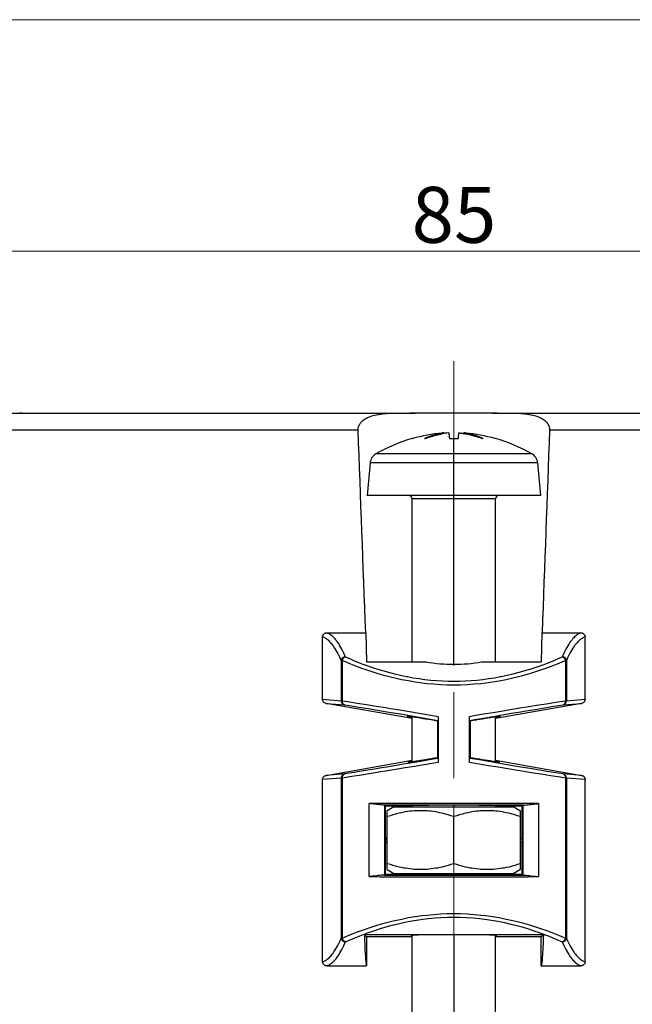
# Model space of a CAD drawing. Units: inches. Extents: x 0 to 575, y 0 to 648.
# Drawn here: x 105 to 209, y 480 to 648 of the extents above; entities that cross this region are included whole.
import ezdxf

# ---------------------------------------------------------------- set-up
doc = ezdxf.new("R2010")
doc.units = ezdxf.units.IN
doc.header["$MEASUREMENT"] = 0
doc.layers.add('Capa 1', color=7, linetype='Continuous')

# ---------------------------------------------------------------- blocks, each defined once
blk = doc.blocks.new('block 2')
at = {"layer": 'Capa 1', "lineweight": 0}
blk.add_lwpolyline([(0, 647.62), (575.08, 647.62), (575.08, 0), (0, 0), (0, 647.62)], dxfattribs=at)
at = {"layer": 'Capa 1', "color": 7, "lineweight": 9}
for points in [[(58.55, 608.22), (299.5, 608.22)], [(179.03, 574.88), (179.03, 589.5)], [(179.03, 565.83), (179.03, 570.36)], [(179.03, 565.83), (179.03, 565.83)], [(179.03, 546.68), (179.03, 561.31)], [(179.03, 537.64), (179.03, 542.16)], [(179.03, 518.49), (179.03, 533.11)], [(179.03, 509.44), (179.03, 513.97)], [(179.03, 490.29), (179.03, 504.92)], [(179.03, 481.25), (179.03, 485.77)]]:
    blk.add_lwpolyline(points, dxfattribs=at)
at = {"layer": 'Capa 1', "color": 7, "lineweight": 25}
for points in [[(169.08, 580.6), (168.84, 580.59), (168.38, 580.58), (167.95, 580.56), (167.54, 580.54), (167.15, 580.51), (166.88, 580.48), (166.53, 580.43), (166.21, 580.38), (166.14, 580.37), (165.84, 580.31), (165.56, 580.25), (165.29, 580.18), (165.08, 580.12), (164.84, 580.04), (164.62, 579.96), (164.41, 579.87), (164.25, 579.79), (164.07, 579.7), (163.9, 579.61), (163.74, 579.51), (163.6, 579.41), (163.56, 579.38), (163.43, 579.27), (163.31, 579.17), (163.2, 579.06), (163.1, 578.95), (163.02, 578.83), (162.94, 578.72), (162.88, 578.62), (162.82, 578.5), (162.77, 578.38), (162.74, 578.27), (162.73, 578.24), (162.7, 578.12), (162.68, 578), (162.67, 577.88), (162.67, 577.76)], [(195.38, 577.76), (195.38, 577.88), (195.37, 578), (195.35, 578.12), (195.32, 578.24), (195.32, 578.27), (195.28, 578.38), (195.23, 578.5), (195.17, 578.62), (195.11, 578.72), (195.03, 578.83), (194.95, 578.95), (194.85, 579.06), (194.74, 579.17), (194.62, 579.27), (194.49, 579.38), (194.45, 579.41), (194.31, 579.51), (194.15, 579.61), (193.98, 579.7), (193.8, 579.8), (193.64, 579.87), (193.43, 579.96), (193.21, 580.04), (192.98, 580.11), (192.76, 580.18), (192.49, 580.25), (192.21, 580.31), (191.92, 580.37), (191.84, 580.38), (191.52, 580.43), (191.18, 580.47), (190.9, 580.5), (190.51, 580.54), (190.11, 580.56), (189.67, 580.58), (189.21, 580.59), (188.97, 580.59)], [(174.36, 576.38), (174.5, 576.43), (174.77, 576.53), (175.03, 576.61), (175.16, 576.65), (175.43, 576.73), (175.7, 576.81), (175.97, 576.88), (176.24, 576.95), (176.51, 577.01), (176.79, 577.07), (177.06, 577.12)], [(177.35, 577.28), (177.35, 577.28), (177.37, 577.28), (177.34, 577.27), (177.28, 577.27), (177.21, 577.26), (177.15, 577.25), (177.09, 577.24), (177.05, 577.23), (177.01, 577.22), (176.98, 577.22), (176.94, 577.21)], [(177.36, 577.17), (177.36, 577.18), (177.36, 577.19), (177.36, 577.2), (177.36, 577.22), (177.35, 577.23), (177.35, 577.24), (177.35, 577.25), (177.35, 577.26), (177.35, 577.27), (177.35, 577.28)], [(178.06, 577.28), (178.11, 577.28), (178.14, 577.28), (178.17, 577.28), (178.17, 577.28), (178.18, 577.27), (178.18, 577.27), (178.18, 577.26), (178.18, 577.24), (178.18, 577.22), (178.19, 577.18), (178.19, 577.14), (178.19, 577.09), (178.19, 577.04), (178.2, 576.99), (178.2, 576.93), (178.21, 576.91), (178.22, 576.8), (178.22, 576.76), (178.23, 576.65), (178.24, 576.59), (178.25, 576.49), (178.26, 576.41), (178.28, 576.31)], [(179.77, 576.31), (179.79, 576.4), (179.8, 576.49), (179.81, 576.54), (179.82, 576.65), (179.83, 576.69), (179.84, 576.8), (179.84, 576.82), (179.85, 576.93), (179.85, 576.99), (179.86, 577.04), (179.86, 577.09), (179.86, 577.14), (179.87, 577.18), (179.87, 577.22), (179.87, 577.24), (179.87, 577.26), (179.87, 577.27), (179.87, 577.27), (179.88, 577.27), (179.88, 577.28), (179.91, 577.28), (179.95, 577.28), (179.99, 577.28)], [(179.99, 577.28), (179.97, 577.28), (180.08, 577.26), (180.24, 577.24), (180.28, 577.24), (180.37, 577.23), (180.39, 577.22), (180.5, 577.21), (180.55, 577.2), (180.65, 577.18), (180.75, 577.17), (180.8, 577.16), (180.9, 577.14), (181, 577.12)], [(180.7, 577.17), (180.7, 577.18), (180.7, 577.19), (180.7, 577.2), (180.7, 577.22), (180.7, 577.23), (180.7, 577.24), (180.7, 577.25), (180.7, 577.26), (180.7, 577.27), (180.7, 577.28)], [(181, 577.12), (181.13, 577.1), (181.41, 577.04), (181.68, 576.98), (181.83, 576.94), (182.1, 576.88), (182.37, 576.8), (182.64, 576.73), (182.91, 576.65), (183.18, 576.56), (183.45, 576.47), (183.71, 576.38)], [(174.05, 576.31), (174.06, 576.3), (174.06, 576.3), (174.07, 576.3), (174.07, 576.3), (174.08, 576.3), (174.09, 576.3), (174.1, 576.3), (174.11, 576.3), (174.12, 576.3), (174.13, 576.3), (174.13, 576.31), (174.14, 576.31)], [(183.91, 576.31), (183.92, 576.31), (183.93, 576.3), (183.93, 576.3), (183.94, 576.3), (183.94, 576.3), (183.95, 576.3), (183.96, 576.3), (183.97, 576.3), (183.97, 576.3), (183.98, 576.3), (183.99, 576.3), (183.99, 576.3), (184, 576.31)], [(156.67, 542.53), (156.67, 542.61), (156.69, 542.69), (156.71, 542.77), (156.74, 542.84), (156.78, 542.91), (156.83, 542.98), (156.88, 543.03), (156.94, 543.08), (157, 543.13), (157.08, 543.17), (157.15, 543.2), (157.22, 543.22), (157.3, 543.23), (157.38, 543.24)], [(160.56, 539.16), (160.47, 539.37), (160.29, 539.75), (160.12, 540.1), (159.96, 540.43), (159.79, 540.75), (159.63, 541.02), (159.47, 541.28), (159.31, 541.52), (159.16, 541.75), (159, 541.96), (158.91, 542.07), (158.76, 542.25), (158.62, 542.4), (158.48, 542.54), (158.33, 542.67), (158.19, 542.79), (158.18, 542.8), (158.04, 542.9), (157.9, 542.99), (157.77, 543.07), (157.64, 543.14), (157.51, 543.19), (157.38, 543.24)], [(163.95, 543.24), (163.96, 543.24), (163.97, 543.24), (163.98, 543.24), (164, 543.24), (164.01, 543.24), (164.02, 543.24), (164.03, 543.24), (164.04, 543.24), (164.05, 543.24), (164.06, 543.24)], [(194, 543.24), (194, 543.24), (194.02, 543.24), (194.03, 543.24), (194.04, 543.24), (194.05, 543.24), (194.06, 543.24), (194.07, 543.24), (194.08, 543.24), (194.09, 543.24), (194.1, 543.24)], [(200.67, 543.24), (200.54, 543.19), (200.41, 543.14), (200.28, 543.07), (200.15, 542.99), (200.01, 542.9), (199.88, 542.8), (199.86, 542.79), (199.72, 542.67), (199.58, 542.54), (199.44, 542.4), (199.29, 542.25), (199.15, 542.07), (199.06, 541.96), (198.9, 541.75), (198.74, 541.52), (198.58, 541.28), (198.42, 541.02), (198.27, 540.75), (198.1, 540.43), (197.93, 540.1), (197.76, 539.75), (197.59, 539.37), (197.5, 539.16)], [(200.67, 543.24), (200.75, 543.23), (200.83, 543.22), (200.9, 543.2), (200.98, 543.17), (201.05, 543.13), (201.12, 543.08), (201.17, 543.03), (201.23, 542.98), (201.27, 542.91), (201.31, 542.84), (201.34, 542.77), (201.37, 542.69), (201.38, 542.61), (201.38, 542.53)], [(159.86, 538.51), (159.76, 538.72), (159.59, 539.09), (159.42, 539.44), (159.25, 539.77), (159.08, 540.08), (158.93, 540.35), (158.77, 540.61), (158.61, 540.85), (158.45, 541.07), (158.29, 541.28), (158.2, 541.39), (158.05, 541.56), (157.91, 541.72), (157.77, 541.86), (157.63, 541.98), (157.48, 542.1), (157.47, 542.11), (157.33, 542.21), (157.19, 542.3), (157.06, 542.37), (156.93, 542.44), (156.8, 542.49), (156.67, 542.53)], [(201.38, 542.53), (201.26, 542.49), (201.13, 542.44), (200.99, 542.37), (200.86, 542.3), (200.72, 542.21), (200.59, 542.11), (200.57, 542.1), (200.43, 541.98), (200.29, 541.85), (200.14, 541.72), (200, 541.56), (199.85, 541.39), (199.76, 541.27), (199.6, 541.07), (199.45, 540.85), (199.29, 540.61), (199.13, 540.35), (198.97, 540.08), (198.8, 539.77), (198.63, 539.44), (198.46, 539.09), (198.29, 538.72), (198.2, 538.51)], [(160.56, 539.16), (160.48, 539.16), (160.39, 539.14), (160.31, 539.11), (160.28, 539.1), (160.21, 539.06), (160.14, 539.01), (160.08, 538.96), (160.02, 538.9), (159.97, 538.83), (159.96, 538.81), (159.92, 538.73), (159.89, 538.66), (159.87, 538.58), (159.86, 538.51)], [(160.03, 538.51), (160.03, 538.53), (160.06, 538.61), (160.09, 538.7), (160.12, 538.78), (160.17, 538.85), (160.22, 538.92), (160.23, 538.94), (160.29, 539), (160.36, 539.06), (160.42, 539.1), (160.49, 539.14), (160.56, 539.17)], [(198.03, 538.51), (197.8, 538.41), (196.63, 537.92), (195.45, 537.46), (194.28, 537.03), (193.1, 536.63), (191.92, 536.27), (190.74, 535.93), (189.56, 535.63), (189.08, 535.52), (187.92, 535.26), (186.75, 535.03), (185.6, 534.84), (184.45, 534.68), (183.6, 534.58), (182.45, 534.48), (181.31, 534.4), (180.16, 534.35), (179.03, 534.34), (177.89, 534.35), (176.74, 534.4), (175.6, 534.48), (174.45, 534.58), (173.6, 534.68), (172.45, 534.84), (171.3, 535.04), (170.13, 535.26), (168.97, 535.52), (168.49, 535.63), (167.32, 535.93), (166.14, 536.27), (164.95, 536.63), (163.92, 536.98), (163.53, 537.12), (162.35, 537.55), (161.18, 538.02), (160.03, 538.51)], [(198.2, 538.51), (198.19, 538.58), (198.17, 538.66), (198.14, 538.73), (198.1, 538.8), (198.08, 538.83), (198.03, 538.9), (197.98, 538.96), (197.91, 539.01), (197.84, 539.06), (197.77, 539.1), (197.69, 539.13), (197.66, 539.13), (197.58, 539.15), (197.5, 539.17)], [(197.5, 539.16), (197.56, 539.14), (197.62, 539.11), (197.67, 539.07), (197.74, 539.02), (197.79, 538.97), (197.85, 538.9), (197.9, 538.83), (197.94, 538.76), (197.97, 538.68), (198, 538.59), (198.03, 538.51)], [(194.1, 537.76), (193.14, 537.41), (192.12, 537.07), (191.11, 536.76), (190.1, 536.47), (189.09, 536.2), (188.09, 535.97), (187.09, 535.75), (186.93, 535.72), (185.93, 535.54), (184.94, 535.38), (183.94, 535.25), (182.95, 535.14), (181.96, 535.05), (180.98, 534.99), (180, 534.95), (179.03, 534.94), (178.05, 534.95), (177.07, 534.99), (176.09, 535.05), (175.1, 535.14), (174.11, 535.25), (173.11, 535.38), (172.12, 535.54), (171.12, 535.72), (170.96, 535.75), (169.96, 535.97), (168.96, 536.2), (167.95, 536.47), (166.94, 536.76), (165.93, 537.07), (164.91, 537.42), (163.95, 537.76)], [(157.26, 531.22), (157.18, 531.24), (157.11, 531.26), (157.1, 531.27), (157.03, 531.3), (156.96, 531.35), (156.89, 531.4), (156.84, 531.46), (156.79, 531.52), (156.75, 531.59), (156.71, 531.67), (156.71, 531.68), (156.69, 531.76), (156.67, 531.84), (156.67, 531.92)], [(159.86, 531.68), (159.86, 531.6), (159.88, 531.51), (159.88, 531.51), (159.9, 531.43), (159.93, 531.35), (159.97, 531.28), (160.02, 531.22), (160.07, 531.16), (160.13, 531.11), (160.2, 531.06), (160.21, 531.06), (160.28, 531.02), (160.36, 531), (160.43, 530.98)], [(160.43, 530.98), (160.38, 530.99), (160.32, 531.02), (160.27, 531.05), (160.26, 531.06), (160.21, 531.1), (160.17, 531.15), (160.13, 531.21), (160.13, 531.21), (160.09, 531.28), (160.06, 531.36), (160.04, 531.43), (160.03, 531.5), (160.03, 531.59), (160.03, 531.68)], [(160.03, 531.68), (160.9, 531.54), (162.54, 531.29), (164.17, 531.03), (165.81, 530.77), (167.44, 530.5), (168.21, 530.38), (169.84, 530.11), (171.48, 529.84), (173.11, 529.57), (174.74, 529.29), (176.38, 529.02)], [(181.68, 529.02), (182.44, 529.15), (184.07, 529.42), (185.71, 529.69), (187.34, 529.97), (188.97, 530.23), (190.61, 530.5), (191.48, 530.64), (193.12, 530.91), (194.75, 531.17), (196.39, 531.42), (198.02, 531.68)], [(198.03, 531.68), (198.03, 531.62), (198.02, 531.53), (198.01, 531.44), (197.99, 531.36), (197.96, 531.28), (197.93, 531.21), (197.93, 531.21), (197.89, 531.15), (197.84, 531.1), (197.79, 531.06), (197.79, 531.05), (197.73, 531.02), (197.68, 530.99), (197.62, 530.98)], [(197.62, 530.98), (197.7, 531), (197.77, 531.02), (197.84, 531.06), (197.85, 531.06), (197.92, 531.11), (197.98, 531.16), (198.03, 531.22), (198.08, 531.28), (198.12, 531.35), (198.15, 531.43), (198.18, 531.51), (198.18, 531.51), (198.19, 531.6), (198.2, 531.68)], [(201.38, 531.92), (201.38, 531.84), (201.37, 531.76), (201.34, 531.68), (201.34, 531.67), (201.3, 531.59), (201.26, 531.52), (201.21, 531.46), (201.16, 531.4), (201.1, 531.35), (201.03, 531.3), (200.95, 531.27), (200.95, 531.26), (200.87, 531.24), (200.79, 531.22)], [(160.43, 530.98), (161.28, 530.84), (162.87, 530.59), (164.45, 530.33), (166.03, 530.07), (167.62, 529.81), (168.36, 529.69), (169.94, 529.42), (171.52, 529.15), (173.1, 528.88), (174.69, 528.6), (176.27, 528.33)], [(181.79, 528.33), (182.52, 528.46), (184.1, 528.73), (185.69, 529), (187.27, 529.27), (188.85, 529.54), (190.44, 529.81), (191.28, 529.95), (192.87, 530.21), (194.45, 530.47), (196.04, 530.73), (197.62, 530.98)], [(176.25, 528.22), (176.19, 528.22), (175.68, 528.31), (175.16, 528.4), (174.68, 528.48), (174.16, 528.56), (173.78, 528.62), (173.27, 528.71), (173.02, 528.75), (172.5, 528.82), (172.18, 528.87), (171.89, 528.91), (171.64, 528.95), (171.44, 528.97), (171.28, 528.99), (171.24, 529), (171.17, 529), (171.1, 529), (171.09, 529), (171.08, 529), (171.07, 529)], [(171.07, 529), (171.08, 528.99), (171.09, 528.98), (171.13, 528.97), (171.19, 528.95), (171.2, 528.95), (171.21, 528.95), (171.29, 528.92), (171.33, 528.92), (171.42, 528.9), (171.48, 528.88), (171.57, 528.86), (171.59, 528.85), (171.68, 528.84), (171.76, 528.82), (171.85, 528.8), (171.94, 528.78)], [(176.25, 528.22), (176.25, 527.59), (176.25, 526.97), (176.25, 526.34), (176.25, 525.72), (176.25, 525.1), (176.25, 524.47), (176.25, 523.85), (176.25, 523.22), (176.25, 522.6), (176.25, 521.98)], [(176.27, 528.33), (176.28, 528.33), (176.29, 528.33), (176.3, 528.32), (176.31, 528.32), (176.32, 528.32), (176.33, 528.32), (176.33, 528.32), (176.34, 528.31), (176.35, 528.31), (176.36, 528.31)], [(176.38, 529.02), (176.38, 528.96), (176.38, 528.89), (176.38, 528.82), (176.38, 528.75), (176.38, 528.7), (176.37, 528.63), (176.37, 528.59), (176.37, 528.52), (176.37, 528.5), (176.37, 528.43), (176.37, 528.42), (176.37, 528.37), (176.37, 528.36), (176.37, 528.33), (176.37, 528.32), (176.36, 528.31)], [(181.69, 528.31), (181.69, 528.32), (181.69, 528.33), (181.69, 528.36), (181.68, 528.37), (181.68, 528.42), (181.68, 528.43), (181.68, 528.45), (181.68, 528.52), (181.68, 528.56), (181.68, 528.63), (181.68, 528.68), (181.68, 528.75), (181.68, 528.81), (181.68, 528.88), (181.68, 528.95), (181.68, 529.02)], [(181.69, 528.31), (181.7, 528.31), (181.71, 528.32), (181.72, 528.32), (181.73, 528.32), (181.74, 528.32), (181.75, 528.32), (181.76, 528.32), (181.77, 528.33), (181.78, 528.33), (181.79, 528.33)], [(186.98, 529), (186.98, 529), (186.96, 529), (186.96, 529), (186.89, 529), (186.81, 529), (186.77, 528.99), (186.61, 528.97), (186.41, 528.95), (186.16, 528.91), (185.88, 528.87), (185.55, 528.83), (185.3, 528.79), (184.79, 528.71), (184.41, 528.65), (183.89, 528.56), (183.41, 528.48), (182.89, 528.4), (182.84, 528.39), (182.32, 528.3), (181.8, 528.21)], [(181.8, 528.22), (181.8, 527.59), (181.8, 526.97), (181.8, 526.34), (181.8, 525.72), (181.81, 525.1), (181.81, 524.47), (181.81, 523.85), (181.81, 523.22), (181.81, 522.6), (181.81, 521.98)], [(186.11, 528.78), (186.14, 528.78), (186.23, 528.8), (186.31, 528.82), (186.4, 528.84), (186.49, 528.86), (186.55, 528.87), (186.64, 528.89), (186.67, 528.9), (186.76, 528.92), (186.77, 528.93), (186.86, 528.95), (186.86, 528.95), (186.92, 528.97), (186.97, 528.99), (186.98, 528.99), (186.98, 529)], [(176.27, 521.86), (175.53, 521.73), (173.95, 521.46), (172.37, 521.19), (170.78, 520.92), (169.2, 520.65), (167.62, 520.38), (166.77, 520.24), (165.19, 519.98), (163.6, 519.72), (162.02, 519.46), (160.43, 519.21)], [(176.25, 521.98), (176.19, 521.97), (175.69, 521.88), (175.19, 521.8), (174.71, 521.72), (174.21, 521.64), (173.85, 521.58), (173.34, 521.5), (173.1, 521.46), (172.6, 521.38), (172.28, 521.34), (172, 521.3), (171.76, 521.27), (171.57, 521.24), (171.41, 521.22), (171.38, 521.22), (171.3, 521.21), (171.23, 521.21), (171.23, 521.21), (171.21, 521.21), (171.21, 521.22)], [(171.21, 521.22), (171.21, 521.22), (171.22, 521.23), (171.25, 521.24), (171.31, 521.26), (171.32, 521.26), (171.39, 521.28), (171.42, 521.29), (171.5, 521.31), (171.55, 521.32), (171.62, 521.34), (171.64, 521.34), (171.71, 521.36), (171.79, 521.37), (171.86, 521.39), (171.93, 521.41)], [(176.36, 521.88), (176.35, 521.88), (176.34, 521.88), (176.33, 521.87), (176.32, 521.87), (176.31, 521.87), (176.3, 521.87), (176.3, 521.87), (176.29, 521.86), (176.28, 521.86), (176.27, 521.86)], [(176.36, 521.88), (176.37, 521.87), (176.37, 521.86), (176.37, 521.83), (176.37, 521.82), (176.37, 521.77), (176.37, 521.76), (176.37, 521.74), (176.37, 521.67), (176.37, 521.63), (176.37, 521.56), (176.37, 521.51), (176.37, 521.44), (176.38, 521.39), (176.38, 521.32), (176.38, 521.24), (176.38, 521.17)], [(181.68, 521.17), (181.68, 521.23), (181.68, 521.3), (181.68, 521.37), (181.68, 521.44), (181.68, 521.49), (181.68, 521.56), (181.68, 521.6), (181.68, 521.67), (181.68, 521.69), (181.68, 521.76), (181.68, 521.77), (181.68, 521.82), (181.69, 521.84), (181.69, 521.86), (181.69, 521.87), (181.69, 521.88)], [(181.79, 521.86), (181.78, 521.86), (181.77, 521.86), (181.76, 521.87), (181.75, 521.87), (181.74, 521.87), (181.73, 521.87), (181.72, 521.87), (181.71, 521.88), (181.7, 521.88), (181.69, 521.88)], [(197.62, 519.21), (196.77, 519.35), (195.19, 519.6), (193.6, 519.86), (192.02, 520.12), (190.44, 520.38), (189.7, 520.51), (188.11, 520.77), (186.53, 521.04), (184.95, 521.31), (183.37, 521.59), (181.79, 521.86)], [(186.84, 521.22), (186.84, 521.21), (186.83, 521.21), (186.82, 521.21), (186.75, 521.21), (186.68, 521.22), (186.64, 521.22), (186.49, 521.24), (186.29, 521.26), (186.05, 521.3), (185.77, 521.34), (185.45, 521.38), (185.21, 521.42), (184.71, 521.5), (184.35, 521.56), (183.84, 521.64), (183.37, 521.72), (182.87, 521.8), (182.81, 521.81), (182.31, 521.89), (181.81, 521.98)], [(186.12, 521.41), (186.14, 521.4), (186.21, 521.38), (186.29, 521.37), (186.36, 521.35), (186.43, 521.34), (186.48, 521.32), (186.56, 521.31), (186.59, 521.3), (186.66, 521.28), (186.67, 521.28), (186.74, 521.26), (186.8, 521.24), (186.83, 521.23), (186.84, 521.22), (186.84, 521.22)], [(176.38, 521.17), (175.61, 521.05), (173.98, 520.77), (172.35, 520.5), (170.71, 520.23), (169.08, 519.96), (167.44, 519.69), (166.57, 519.55), (164.94, 519.28), (163.3, 519.02), (161.66, 518.77), (160.03, 518.52)], [(198.03, 518.52), (197.15, 518.65), (195.52, 518.9), (193.88, 519.16), (192.24, 519.42), (190.61, 519.69), (189.85, 519.81), (188.21, 520.08), (186.58, 520.35), (184.94, 520.62), (183.31, 520.9), (181.68, 521.17)], [(156.67, 518.27), (156.67, 518.35), (156.69, 518.43), (156.71, 518.51), (156.71, 518.52), (156.75, 518.6), (156.79, 518.67), (156.84, 518.73), (156.89, 518.79), (156.96, 518.84), (157.03, 518.89), (157.1, 518.92), (157.11, 518.93), (157.18, 518.96), (157.26, 518.97)], [(160.43, 519.21), (160.36, 519.2), (160.28, 519.17), (160.21, 519.13), (160.2, 519.13), (160.14, 519.08), (160.07, 519.03), (160.02, 518.97), (159.97, 518.91), (159.93, 518.84), (159.9, 518.76), (159.88, 518.68), (159.88, 518.68), (159.86, 518.6), (159.86, 518.52)], [(160.03, 518.52), (160.03, 518.58), (160.03, 518.66), (160.05, 518.75), (160.07, 518.83), (160.09, 518.91), (160.13, 518.98), (160.13, 518.98), (160.17, 519.04), (160.21, 519.09), (160.26, 519.13), (160.27, 519.14), (160.32, 519.17), (160.38, 519.2), (160.43, 519.21)], [(198.2, 518.52), (198.19, 518.6), (198.18, 518.68), (198.18, 518.68), (198.15, 518.76), (198.12, 518.84), (198.08, 518.91), (198.03, 518.97), (197.98, 519.03), (197.92, 519.08), (197.85, 519.13), (197.84, 519.13), (197.77, 519.17), (197.7, 519.2), (197.62, 519.21)], [(197.62, 519.21), (197.68, 519.2), (197.73, 519.17), (197.79, 519.14), (197.79, 519.13), (197.84, 519.09), (197.89, 519.04), (197.93, 518.98), (197.93, 518.98), (197.96, 518.91), (197.99, 518.83), (198.01, 518.76), (198.02, 518.69), (198.03, 518.6), (198.03, 518.52)], [(200.79, 518.97), (200.87, 518.95), (200.95, 518.93), (200.95, 518.92), (201.03, 518.89), (201.1, 518.84), (201.16, 518.79), (201.21, 518.73), (201.26, 518.67), (201.3, 518.6), (201.34, 518.52), (201.34, 518.51), (201.37, 518.43), (201.38, 518.35), (201.38, 518.27)], [(167.19, 513.88), (166.93, 513.91), (166.67, 513.94), (166.41, 513.96), (166.15, 513.99), (165.89, 514.02), (165.63, 514.05), (165.37, 514.08), (165.11, 514.11), (164.85, 514.13), (164.59, 514.16)], [(168.82, 513.62), (167.69, 512.96)], [(179.03, 511.95), (178.96, 511.97), (178.51, 512.11), (178.07, 512.25), (177.63, 512.37), (177.44, 512.42), (177.03, 512.52), (176.62, 512.61), (176.22, 512.69), (175.94, 512.74), (175.56, 512.8), (175.17, 512.85), (174.8, 512.89), (174.48, 512.92), (174.1, 512.94), (173.73, 512.96), (173.36, 512.96), (172.99, 512.96), (172.61, 512.94), (172.24, 512.92), (171.92, 512.89), (171.54, 512.85), (171.16, 512.8), (170.77, 512.74), (170.49, 512.69), (170.09, 512.61), (169.69, 512.52), (169.27, 512.42), (169.08, 512.37), (168.65, 512.25), (168.21, 512.11), (167.75, 511.97), (167.69, 511.95)], [(168.82, 513.62), (189.23, 513.62)], [(186.72, 513.82), (186.71, 513.82), (186.71, 513.82), (186.68, 513.82), (186.63, 513.83), (186.57, 513.83), (186.48, 513.83), (186.38, 513.84), (186.13, 513.84), (185.81, 513.85), (185.42, 513.86), (184.97, 513.86), (184.46, 513.87), (183.9, 513.87), (183.3, 513.87), (181.97, 513.88), (180.53, 513.88), (179.03, 513.89), (177.53, 513.88), (176.08, 513.88), (174.75, 513.87), (174.15, 513.87), (173.59, 513.87), (173.08, 513.86), (172.63, 513.86), (172.25, 513.85), (171.92, 513.84), (171.67, 513.84), (171.57, 513.83), (171.48, 513.83), (171.42, 513.83), (171.38, 513.82), (171.35, 513.82), (171.34, 513.82), (171.34, 513.82)], [(171.34, 513.82), (171.34, 513.82), (171.35, 513.82), (171.37, 513.81), (171.38, 513.81), (171.42, 513.81), (171.42, 513.81), (171.43, 513.81), (171.49, 513.81), (171.51, 513.8), (171.57, 513.8), (171.62, 513.8), (171.67, 513.8), (171.69, 513.8), (171.75, 513.8), (171.81, 513.8), (171.87, 513.79), (171.93, 513.79)], [(190.37, 511.95), (190.3, 511.97), (189.85, 512.11), (189.4, 512.25), (188.97, 512.37), (188.78, 512.42), (188.37, 512.52), (187.96, 512.61), (187.56, 512.69), (187.28, 512.74), (186.89, 512.8), (186.51, 512.85), (186.13, 512.89), (185.81, 512.92), (185.44, 512.94), (185.07, 512.96), (184.7, 512.96), (184.32, 512.96), (183.95, 512.94), (183.58, 512.92), (183.26, 512.89), (182.88, 512.85), (182.5, 512.8), (182.11, 512.74), (181.83, 512.69), (181.43, 512.61), (181.03, 512.52), (180.61, 512.42), (180.42, 512.37), (179.99, 512.25), (179.54, 512.11), (179.09, 511.97), (179.03, 511.95)], [(186.12, 513.79), (186.14, 513.79), (186.2, 513.79), (186.26, 513.8), (186.32, 513.8), (186.38, 513.8), (186.42, 513.8), (186.48, 513.8), (186.5, 513.8), (186.56, 513.81), (186.57, 513.81), (186.63, 513.81), (186.63, 513.81), (186.68, 513.81), (186.68, 513.81), (186.71, 513.81), (186.71, 513.82), (186.71, 513.82)], [(189.23, 513.62), (190.37, 512.96)], [(190.87, 513.88), (191.13, 513.91), (191.39, 513.94), (191.64, 513.96), (191.9, 513.99), (192.16, 514.02), (192.42, 514.05), (192.68, 514.08), (192.94, 514.11), (193.2, 514.13), (193.46, 514.16)], [(179.03, 503.94), (178.96, 503.92), (178.51, 503.78), (178.07, 503.64), (177.63, 503.53), (177.44, 503.48), (177.03, 503.37), (176.62, 503.28), (176.22, 503.2), (175.94, 503.15), (175.56, 503.09), (175.17, 503.04), (174.8, 503), (174.48, 502.97), (174.1, 502.95), (173.73, 502.94), (173.36, 502.93), (172.99, 502.94), (172.61, 502.95), (172.24, 502.97), (171.92, 503), (171.54, 503.04), (171.16, 503.09), (170.77, 503.15), (170.49, 503.2), (170.09, 503.28), (169.69, 503.37), (169.27, 503.48), (169.08, 503.53), (168.65, 503.64), (168.21, 503.78), (167.75, 503.92), (167.69, 503.94)], [(167.69, 502.93), (168.82, 502.28)], [(190.37, 503.94), (190.3, 503.92), (189.85, 503.78), (189.4, 503.64), (188.97, 503.53), (188.78, 503.48), (188.37, 503.37), (187.96, 503.28), (187.56, 503.2), (187.28, 503.15), (186.89, 503.09), (186.51, 503.04), (186.13, 503), (185.81, 502.97), (185.44, 502.95), (185.07, 502.94), (184.7, 502.93), (184.32, 502.94), (183.95, 502.95), (183.58, 502.97), (183.26, 503), (182.88, 503.04), (182.5, 503.09), (182.11, 503.15), (181.83, 503.2), (181.43, 503.28), (181.03, 503.37), (180.61, 503.48), (180.42, 503.53), (179.99, 503.64), (179.54, 503.78), (179.09, 503.92), (179.03, 503.94)], [(190.37, 502.93), (189.23, 502.28)], [(167.19, 502.01), (166.93, 501.98), (166.67, 501.96), (166.41, 501.93), (166.15, 501.9), (165.89, 501.87), (165.63, 501.84), (165.37, 501.81), (165.11, 501.79), (164.85, 501.76), (164.59, 501.73)], [(168.82, 502.28), (189.23, 502.28)], [(171.54, 502.07), (171.55, 502.08), (171.55, 502.08), (171.57, 502.08), (171.6, 502.08), (171.6, 502.08), (171.64, 502.08), (171.65, 502.08), (171.68, 502.09), (171.72, 502.09), (171.76, 502.09), (171.78, 502.09), (171.81, 502.09), (171.85, 502.09), (171.89, 502.09), (171.93, 502.09)], [(186.51, 502.07), (186.51, 502.07), (186.5, 502.07), (186.47, 502.07), (186.43, 502.06), (186.37, 502.06), (186.29, 502.06), (186.19, 502.05), (185.94, 502.05), (185.63, 502.04), (185.25, 502.04), (184.81, 502.03), (184.32, 502.03), (183.18, 502.02), (181.89, 502.01), (180.49, 502.01), (179.03, 502.01), (177.57, 502.01), (176.16, 502.01), (174.87, 502.02), (173.73, 502.03), (173.24, 502.03), (172.8, 502.04), (172.43, 502.04), (172.11, 502.05), (171.87, 502.05), (171.77, 502.06), (171.69, 502.06), (171.62, 502.06), (171.58, 502.07), (171.55, 502.07), (171.55, 502.07), (171.54, 502.07)], [(186.12, 502.09), (186.13, 502.09), (186.17, 502.09), (186.21, 502.09), (186.25, 502.09), (186.29, 502.09), (186.3, 502.09), (186.33, 502.09), (186.37, 502.09), (186.41, 502.08), (186.42, 502.08), (186.45, 502.08), (186.49, 502.08), (186.5, 502.08), (186.51, 502.08), (186.51, 502.07)], [(190.87, 502.01), (191.13, 501.98), (191.39, 501.96), (191.64, 501.93), (191.9, 501.9), (192.16, 501.87), (192.42, 501.84), (192.68, 501.81), (192.94, 501.79), (193.2, 501.76), (193.46, 501.73)], [(160.03, 491.27), (160.26, 491.37), (161.43, 491.86), (162.6, 492.32), (163.78, 492.75), (164.96, 493.15), (166.13, 493.52), (167.31, 493.85), (168.49, 494.15), (168.97, 494.27), (170.14, 494.52), (171.3, 494.75), (172.46, 494.94), (173.6, 495.1), (174.45, 495.2), (175.6, 495.31), (176.75, 495.38), (177.89, 495.43), (179.03, 495.44), (180.17, 495.43), (181.31, 495.38), (182.46, 495.3), (183.61, 495.2), (184.45, 495.1), (185.6, 494.94), (186.76, 494.75), (187.92, 494.52), (189.09, 494.27), (189.57, 494.15), (190.74, 493.85), (191.92, 493.52), (193.1, 493.15), (194.14, 492.8), (194.52, 492.67), (195.7, 492.23), (196.87, 491.76), (198.03, 491.27)], [(160.56, 490.62), (160.95, 490.79), (162.06, 491.28), (163.19, 491.73), (164.32, 492.16), (165.39, 492.53), (166.51, 492.89), (167.64, 493.23), (168.76, 493.53), (169.32, 493.66), (170.43, 493.92), (171.54, 494.14), (172.64, 494.33), (173.73, 494.49), (174.67, 494.6), (175.76, 494.71), (176.85, 494.78), (177.94, 494.82), (179.03, 494.84), (180.11, 494.82), (181.2, 494.78), (182.3, 494.71), (183.39, 494.6), (184.32, 494.49), (185.42, 494.33), (186.52, 494.14), (187.63, 493.92), (188.74, 493.66), (189.3, 493.52), (190.42, 493.22), (191.54, 492.89), (192.67, 492.53), (193.74, 492.16), (194.14, 492.01), (195.27, 491.57), (196.39, 491.11), (197.5, 490.62)], [(156.67, 487.25), (156.8, 487.29), (156.93, 487.34), (157.06, 487.41), (157.19, 487.48), (157.33, 487.57), (157.47, 487.67), (157.48, 487.69), (157.63, 487.8), (157.77, 487.93), (157.91, 488.07), (158.05, 488.22), (158.2, 488.39), (158.29, 488.51), (158.45, 488.71), (158.61, 488.94), (158.77, 489.17), (158.93, 489.43), (159.08, 489.7), (159.25, 490.01), (159.42, 490.34), (159.59, 490.69), (159.77, 491.06), (159.86, 491.27)], [(159.86, 491.27), (159.87, 491.2), (159.89, 491.13), (159.92, 491.05), (159.95, 490.98), (159.97, 490.95), (160.02, 490.88), (160.08, 490.82), (160.14, 490.77), (160.21, 490.73), (160.28, 490.69), (160.36, 490.65), (160.39, 490.65), (160.47, 490.63), (160.56, 490.62)], [(160.56, 490.62), (160.5, 490.64), (160.44, 490.67), (160.38, 490.71), (160.31, 490.76), (160.26, 490.81), (160.21, 490.88), (160.16, 490.95), (160.12, 491.03), (160.08, 491.11), (160.05, 491.19), (160.03, 491.27)], [(163.78, 491.87), (163.8, 491.38), (163.82, 490.85), (163.84, 490.32), (163.86, 489.78), (163.89, 489.25), (163.92, 488.72), (163.96, 488.19), (163.96, 488.1), (164, 487.58), (164.02, 487.43), (164.05, 487.1), (164.06, 486.98), (164.1, 486.76), (164.1, 486.74), (164.12, 486.63), (164.14, 486.54)], [(186.33, 491.72), (186.33, 491.72), (186.32, 491.72), (186.29, 491.73), (186.25, 491.73), (186.19, 491.74), (186.02, 491.75), (185.77, 491.76), (185.47, 491.78), (185.1, 491.79), (184.67, 491.8), (184.19, 491.81), (183.08, 491.82), (181.82, 491.83), (180.45, 491.84), (179.03, 491.84), (177.6, 491.84), (176.23, 491.83), (174.97, 491.82), (173.86, 491.81), (173.38, 491.8), (172.95, 491.79), (172.59, 491.78), (172.28, 491.76), (172.04, 491.75), (171.86, 491.74), (171.8, 491.73), (171.76, 491.73), (171.73, 491.72), (171.73, 491.72), (171.72, 491.72)], [(171.72, 491.72), (171.73, 491.71), (171.74, 491.71), (171.76, 491.7), (171.78, 491.7), (171.78, 491.7), (171.8, 491.7), (171.82, 491.69), (171.84, 491.69), (171.85, 491.69), (171.87, 491.69), (171.89, 491.69), (171.91, 491.69), (171.93, 491.69)], [(186.12, 491.69), (186.13, 491.69), (186.15, 491.69), (186.17, 491.69), (186.19, 491.69), (186.21, 491.69), (186.21, 491.69), (186.23, 491.69), (186.26, 491.7), (186.28, 491.7), (186.29, 491.7), (186.32, 491.71), (186.33, 491.71), (186.33, 491.71)], [(194.28, 491.87), (194.26, 491.38), (194.24, 490.85), (194.21, 490.32), (194.19, 489.78), (194.16, 489.25), (194.13, 488.72), (194.1, 488.19), (194.09, 488.1), (194.05, 487.58), (194.04, 487.43), (194, 487.1), (193.99, 486.98), (193.96, 486.76), (193.95, 486.74), (193.93, 486.63), (193.91, 486.54)], [(197.5, 490.62), (197.58, 490.62), (197.66, 490.64), (197.74, 490.67), (197.77, 490.68), (197.84, 490.72), (197.91, 490.77), (197.98, 490.82), (198.03, 490.88), (198.08, 490.95), (198.1, 490.98), (198.14, 491.05), (198.16, 491.12), (198.18, 491.2), (198.2, 491.27)], [(198.03, 491.27), (198.02, 491.25), (198, 491.17), (197.97, 491.08), (197.93, 491.01), (197.88, 490.93), (197.83, 490.86), (197.82, 490.84), (197.76, 490.78), (197.7, 490.72), (197.63, 490.68), (197.56, 490.64), (197.5, 490.62)], [(198.2, 491.27), (198.29, 491.06), (198.46, 490.69), (198.63, 490.34), (198.8, 490.01), (198.97, 489.71), (199.13, 489.43), (199.29, 489.18), (199.45, 488.94), (199.6, 488.71), (199.76, 488.51), (199.85, 488.39), (200, 488.22), (200.14, 488.07), (200.29, 487.93), (200.43, 487.8), (200.57, 487.69), (200.59, 487.67), (200.72, 487.57), (200.86, 487.48), (200.99, 487.41), (201.13, 487.34), (201.26, 487.29), (201.38, 487.25)], [(157.38, 486.54), (157.51, 486.59), (157.64, 486.64), (157.77, 486.71), (157.9, 486.79), (158.04, 486.88), (158.18, 486.98), (158.19, 486.99), (158.33, 487.11), (158.48, 487.24), (158.62, 487.38), (158.76, 487.54), (158.91, 487.71), (159, 487.82), (159.15, 488.03), (159.31, 488.26), (159.47, 488.5), (159.63, 488.76), (159.79, 489.03), (159.96, 489.35), (160.12, 489.68), (160.29, 490.03), (160.47, 490.41), (160.56, 490.62)], [(197.5, 490.62), (197.59, 490.41), (197.76, 490.03), (197.93, 489.68), (198.1, 489.35), (198.27, 489.03), (198.42, 488.76), (198.58, 488.5), (198.74, 488.26), (198.9, 488.03), (199.06, 487.82), (199.15, 487.71), (199.29, 487.54), (199.44, 487.38), (199.58, 487.24), (199.72, 487.11), (199.86, 486.99), (199.88, 486.98), (200.01, 486.88), (200.15, 486.79), (200.28, 486.71), (200.41, 486.64), (200.54, 486.59), (200.67, 486.54)], [(157.38, 486.54), (157.3, 486.55), (157.22, 486.56), (157.15, 486.58), (157.08, 486.61), (157, 486.65), (156.94, 486.7), (156.88, 486.75), (156.83, 486.81), (156.78, 486.87), (156.74, 486.94), (156.71, 487.01), (156.69, 487.09), (156.67, 487.17), (156.67, 487.25)], [(201.38, 487.25), (201.38, 487.17), (201.37, 487.09), (201.34, 487.01), (201.31, 486.94), (201.27, 486.87), (201.23, 486.81), (201.17, 486.75), (201.12, 486.7), (201.05, 486.65), (200.98, 486.61), (200.9, 486.58), (200.83, 486.56), (200.75, 486.55), (200.67, 486.54)]]:
    blk.add_lwpolyline(points, dxfattribs=at)
for points in [[(105.08, 580.67), (105.66, 580.66), (106.23, 580.66), (106.81, 580.66)], [(188.97, 580.6), (182.34, 580.63), (175.71, 580.63), (169.08, 580.6)], [(162.67, 577.76), (163.09, 566.25), (163.51, 554.74), (163.95, 543.24)], [(177.05, 577.25), (175.33, 577.09), (173.64, 576.78), (171.99, 576.31)], [(176.94, 577.21), (176.09, 577.06), (175.25, 576.81), (174.44, 576.48)], [(177.24, 577.27), (177.17, 577.27), (177.11, 577.26), (177.05, 577.25)], [(178.06, 577.28), (177.73, 577.24), (177.4, 577.18), (177.06, 577.12)], [(181.12, 577.21), (180.98, 577.23), (180.84, 577.26), (180.7, 577.28)], [(181, 577.26), (180.94, 577.26), (180.88, 577.27), (180.82, 577.27)], [(186.07, 576.31), (184.41, 576.78), (182.72, 577.09), (181, 577.25)], [(183.62, 576.47), (182.81, 576.81), (181.98, 577.06), (181.12, 577.21)], [(194.1, 543.24), (194.54, 554.74), (194.97, 566.25), (195.38, 577.76)], [(171.94, 576.31), (169.79, 575.69), (167.71, 574.82), (165.76, 573.71)], [(174.45, 576.48), (174.31, 576.42), (174.18, 576.37), (174.05, 576.31)], [(174.36, 576.38), (174.29, 576.36), (174.21, 576.33), (174.14, 576.31)], [(184, 576.31), (183.87, 576.36), (183.75, 576.42), (183.62, 576.47)], [(183.91, 576.31), (183.84, 576.33), (183.78, 576.35), (183.71, 576.38)], [(192.29, 573.71), (190.34, 574.82), (188.27, 575.69), (186.11, 576.31)], [(165.76, 573.71), (165.19, 573.39), (164.82, 572.81), (164.76, 572.16)], [(193.29, 572.16), (193.23, 572.81), (192.86, 573.39), (192.29, 573.71)], [(171.94, 566.06), (171.94, 566.37), (171.69, 566.62), (171.37, 566.62)], [(186.68, 566.62), (186.37, 566.62), (186.11, 566.37), (186.11, 566.06)], [(160.56, 539.16), (161.67, 538.65), (162.8, 538.19), (163.95, 537.76)], [(174.3, 538.28), (175.86, 538.01), (177.44, 537.88), (179.02, 537.88)], [(179.02, 537.88), (180.61, 537.88), (182.19, 538.01), (183.75, 538.28)], [(194.1, 537.76), (195.25, 538.19), (196.38, 538.65), (197.5, 539.16)], [(193.46, 514.16), (183.84, 514.21), (174.22, 514.21), (164.59, 514.16)], [(190.87, 513.88), (182.97, 513.92), (175.08, 513.92), (167.19, 513.88)], [(164.59, 501.73), (174.22, 501.69), (183.84, 501.69), (193.46, 501.73)], [(167.19, 502.01), (175.08, 501.97), (182.97, 501.97), (190.87, 502.01)]]:
    blk.add_open_spline(points, degree=3, dxfattribs=at)

msp = doc.modelspace()

# ---------------------------------------------------------------- linework, layer by layer
at = {"layer": 'Capa 1', "color": 7, "lineweight": 25}
for points in [[(169.08, 580.6), (91.47, 580.6)], [(106.81, 580.66), (172.46, 580.66)], [(185.59, 580.66), (251.24, 580.66)], [(266.59, 580.6), (188.97, 580.6)], [(162.67, 577.76), (91.91, 577.76)], [(266.14, 577.76), (195.38, 577.76)], [(171.94, 576.31), (171.99, 576.31)], [(178.28, 576.31), (179.77, 576.31)], [(179.03, 537.88), (179.03, 576.31)], [(186.11, 576.31), (186.07, 576.31)], [(192.29, 573.71), (165.76, 573.71)], [(164.76, 572.16), (164.28, 566.62)], [(193.29, 572.16), (164.76, 572.16)], [(193.29, 572.16), (193.77, 566.62)], [(193.77, 566.62), (164.28, 566.62)], [(171.94, 538.28), (171.94, 566.06)], [(186.11, 566.06), (171.94, 566.06)], [(186.11, 538.28), (186.11, 566.06)], [(157.38, 543.24), (163.95, 543.24)], [(164.06, 543.24), (164.14, 538.28)], [(194, 543.24), (193.91, 538.28)], [(194.1, 543.24), (200.67, 543.24)], [(156.67, 531.92), (156.67, 542.53)], [(201.38, 531.92), (201.38, 542.53)], [(159.86, 538.51), (159.86, 531.68)], [(159.86, 538.51), (160.03, 538.51)], [(160.03, 538.51), (160.03, 531.68)], [(164.14, 538.28), (174.3, 538.28)], [(183.75, 538.28), (193.91, 538.28)], [(198.03, 538.51), (198.03, 531.68)], [(198.03, 538.51), (198.2, 538.51)], [(198.2, 538.51), (198.2, 531.68)], [(156.67, 531.92), (159.86, 531.67)], [(160.03, 531.68), (159.86, 531.68)], [(198.2, 531.68), (198.02, 531.68)], [(198.2, 531.68), (201.38, 531.92)], [(157.26, 531.22), (160.43, 530.98)], [(171.94, 528.63), (157.26, 531.22)], [(200.79, 531.22), (186.11, 528.63)], [(197.62, 530.98), (200.79, 531.22)], [(171.94, 521.29), (171.94, 528.91)], [(176.25, 528.22), (176.36, 528.31)], [(176.38, 529.02), (176.38, 521.17)], [(181.68, 521.17), (181.68, 529.02)], [(181.8, 528.22), (181.69, 528.31)], [(186.11, 521.29), (186.11, 528.91)], [(157.26, 518.97), (171.94, 521.56)], [(176.25, 521.98), (176.36, 521.88)], [(181.81, 521.98), (181.69, 521.88)], [(186.11, 521.56), (200.79, 518.97)], [(159.86, 518.52), (156.67, 518.27)], [(156.67, 487.25), (156.67, 518.27)], [(160.43, 519.21), (157.26, 518.97)], [(159.86, 518.52), (159.86, 491.27)], [(159.86, 518.52), (160.03, 518.52)], [(160.03, 518.52), (160.03, 491.27)], [(200.79, 518.97), (197.62, 519.21)], [(198.03, 518.52), (198.03, 491.27)], [(198.03, 518.52), (198.2, 518.52)], [(198.2, 518.52), (198.2, 491.27)], [(201.38, 518.27), (198.2, 518.52)], [(201.38, 487.25), (201.38, 518.27)], [(164.59, 501.73), (164.59, 514.16)], [(167.19, 513.88), (167.28, 513.88)], [(167.28, 502.01), (167.28, 513.88)], [(167.28, 513.88), (167.4, 513.76)], [(167.4, 508.47), (167.4, 513.76)], [(167.4, 513.76), (171.94, 513.73)], [(167.69, 502.93), (167.69, 512.96)], [(171.94, 513.62), (171.94, 513.84)], [(179.03, 513.89), (179.03, 513.62)], [(186.11, 513.62), (186.11, 513.84)], [(186.11, 513.73), (190.65, 513.76)], [(190.37, 502.93), (190.37, 512.96)], [(190.65, 513.76), (190.77, 513.88)], [(190.65, 508.47), (190.65, 513.76)], [(190.77, 513.88), (190.77, 502.01)], [(190.77, 513.88), (190.87, 513.88)], [(193.46, 514.16), (193.46, 501.73)], [(179.03, 503.94), (179.03, 511.95)], [(167.4, 508.47), (167.34, 508.45)], [(167.34, 508.45), (167.34, 507.44)], [(167.69, 507.99), (167.34, 508.45)], [(167.69, 507.9), (167.34, 507.44)], [(167.69, 508.05), (167.4, 508.47)], [(190.71, 508.45), (190.36, 507.99)], [(190.71, 507.44), (190.36, 507.9)], [(190.65, 508.47), (190.37, 508.05)], [(190.65, 508.47), (190.71, 508.45)], [(190.71, 508.45), (190.71, 507.44)], [(167.4, 507.42), (167.34, 507.44)], [(167.4, 507.42), (167.69, 507.84)], [(167.4, 502.13), (167.4, 507.42)], [(190.37, 507.84), (190.65, 507.42)], [(190.65, 507.42), (190.71, 507.44)], [(190.65, 502.13), (190.65, 507.42)], [(167.28, 502.01), (167.19, 502.01)], [(167.28, 502.01), (167.4, 502.14)], [(167.4, 502.13), (171.94, 502.16)], [(171.94, 502.05), (171.94, 502.28)], [(179.03, 502.28), (179.03, 502.01)], [(186.11, 502.05), (186.11, 502.28)], [(186.11, 502.16), (190.65, 502.13)], [(190.65, 502.13), (190.77, 502.01)], [(190.87, 502.01), (190.77, 502.01)], [(160.03, 491.27), (159.86, 491.27)], [(164.14, 491.5), (163.78, 491.87)], [(163.78, 491.87), (194.28, 491.87)], [(164.14, 491.5), (164.14, 486.54)], [(171.94, 491.5), (164.14, 491.5)], [(171.94, 465.99), (171.94, 491.75)], [(179.03, 491.84), (179.03, 465.99)], [(186.11, 465.99), (186.11, 491.75)], [(193.91, 491.5), (186.11, 491.5)], [(193.91, 491.5), (194.28, 491.87)], [(193.91, 486.54), (193.91, 491.5)], [(198.2, 491.27), (198.02, 491.27)], [(157.38, 486.54), (164.14, 486.54)], [(193.91, 486.54), (200.67, 486.54)]]:
    msp.add_lwpolyline(points, dxfattribs=at)

# ---------------------------------------------------------------- block references
at = {"layer": 'Capa 1'}
msp.add_blockref('block 2', (0, 0), dxfattribs=at)

# ---------------------------------------------------------------- texts
at = {"layer": 'Capa 1', "color": 7, "insert": (171.84, 609.64), "char_height": 9.52, "attachment_point": 7}
msp.add_mtext('\\fArial|b0|i0|c0|p34;\\W1;85', dxfattribs=at)

doc.saveas('drawing.dxf')
